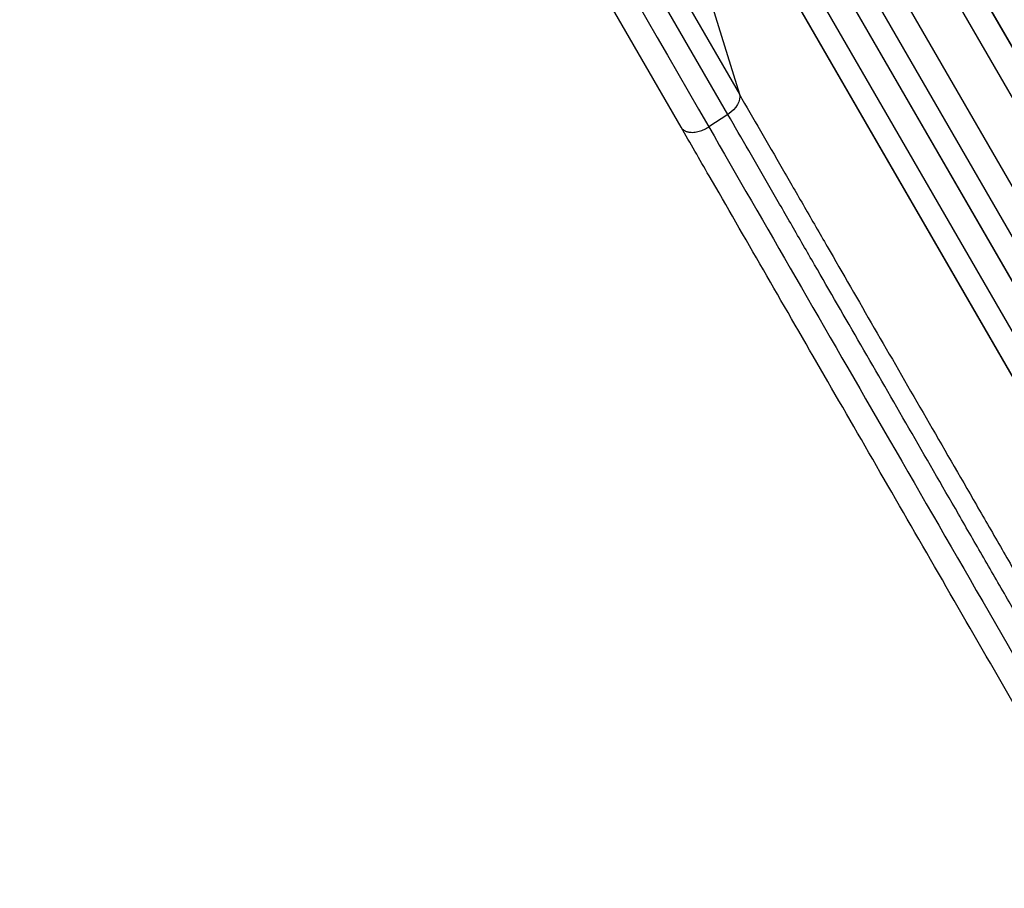
# Model space of a CAD drawing. Units: millimetres. Extents: x -3937 to 4702, y -4604 to 3556.
# Drawn here: x 1461 to 2126, y -2495 to -1909 of the extents above; entities that cross this region are included whole.
import ezdxf

# ---------------------------------------------------------------- set-up
doc = ezdxf.new("R2010")
doc.units = ezdxf.units.MM
doc.header["$LTSCALE"] = 20
doc.layers.add('2d', color=230, linetype='Continuous')

msp = doc.modelspace()

# ---------------------------------------------------------------- linework, layer by layer
at = {"layer": '2d'}
for p, q in [((1608.68, -1023.32), (2438.31, -2460.28)), ((1609.02, -1023.83), (2438.37, -2460.3)), ((1597.38, -1037.67), (2417.39, -2457.96)), ((1571.96, -1053.79), (2391.13, -2472.64)), ((1572.34, -1054.29), (2391.22, -2472.64)), ((1555.11, -1058.44), (2375.95, -2480.19)), ((1542.33, -1066.55), (2362.78, -2487.6)), ((1542.74, -1067.02), (2362.9, -2487.59)), ((1528.62, -1076.57), (2343.46, -2487.9)), ((1515.97, -1084.95), (2330.25, -2495.32)), ((1516.4, -1085.4), (2330.4, -2495.3)), ((1500.62, -1186.68), (1946.91, -1959.68)), ((1939.13, -1973.3), (1492.84, -1200.3)), ((1907.54, -1981.87), (1461.25, -1208.87)), ((1924.57, -1886.92), (1946.91, -1959.68)), ((1939.13, -1973.3), (1926.26, -1981.68))]:
    msp.add_line(p, q, dxfattribs=at)
at = {"layer": '2d', "extrusion": (0, 0, -1)}
msp.add_ellipse((1933.4, -1965.98), major_axis=(12.99, 7.5), ratio=0.615661, start_param=0.140491, end_param=1.48353, dxfattribs=at)
at = {"layer": '2d'}
for points in [[(1479.97, -1208.69), (1628.73, -1466.35), (1777.5, -1724.02), (1926.26, -1981.68)], [(1926.26, -1981.68), (2001.25, -2111.57), (2090.37, -2265.93), (2185.41, -2430.54)]]:
    msp.add_open_spline(points, degree=3, dxfattribs=at)
for points, knots in [([(1946.91, -1959.68), (1956.29, -1975.94), (1965.93, -1992.63), (1980.76, -2018.32), (1985.77, -2026.99), (1993.37, -2040.16), (1995.92, -2044.58), (2001.06, -2053.47), (2003.64, -2057.94), (2016.61, -2080.4), (2027.17, -2098.7), (2048.7, -2135.99), (2059.66, -2154.97), (2081.98, -2193.62), (2093.28, -2213.19), (2107.57, -2237.96), (2110.44, -2242.92), (2116.19, -2252.89), (2119.08, -2257.89), (2127.74, -2272.9), (2133.54, -2282.94), (2150.99, -2313.16), (2162.7, -2333.44), (2180.38, -2364.07), (2186.29, -2374.31), (2198.16, -2394.86), (2204.1, -2405.15), (2210.05, -2415.45)], [0, 0, 0, 0, 0.0713154, 0.0713154, 0.106973, 0.106973, 0.1248019, 0.1248019, 0.1426307, 0.1426307, 0.2139461, 0.2139461, 0.2852614, 0.2852614, 0.3565768, 0.3565768, 0.3744056, 0.3744056, 0.3922345, 0.3922345, 0.4278921, 0.4278921, 0.4992075, 0.4992075, 0.5348652, 0.5348652, 0.5705229, 0.5705229, 0.5705229, 0.5705229]), ([(2198.65, -2422.81), (2192.79, -2412.65), (2186.93, -2402.5), (2175.23, -2382.23), (2169.39, -2372.13), (2151.96, -2341.93), (2140.41, -2321.92), (2123.2, -2292.11), (2117.48, -2282.21), (2108.93, -2267.41), (2106.09, -2262.48), (2100.41, -2252.65), (2097.58, -2247.75), (2083.48, -2223.33), (2072.34, -2204.03), (2050.33, -2165.9), (2039.52, -2147.18), (2018.29, -2110.41), (2007.87, -2092.36), (1995.08, -2070.21), (1992.54, -2065.8), (1987.47, -2057.03), (1984.96, -2052.67), (1977.46, -2039.68), (1972.52, -2031.13), (1957.89, -2005.79), (1948.39, -1989.33), (1939.13, -1973.3)], [0, 0, 0, 0, 0.0352409, 0.0352409, 0.0704819, 0.0704819, 0.1409638, 0.1409638, 0.1762047, 0.1762047, 0.1938252, 0.1938252, 0.2114457, 0.2114457, 0.2819276, 0.2819276, 0.3524095, 0.3524095, 0.4228913, 0.4228913, 0.4405118, 0.4405118, 0.4581323, 0.4581323, 0.4933732, 0.4933732, 0.5638551, 0.5638551, 0.5638551, 0.5638551]), ([(2170.89, -2438.01), (2156.26, -2412.67), (2141.65, -2387.37), (2112.61, -2337.07), (2098.15, -2312.02), (2069.73, -2262.8), (2055.74, -2238.56), (2028.32, -2191.06), (2014.86, -2167.75), (1988.54, -2122.17), (1975.66, -2099.86), (1950.55, -2056.37), (1938.3, -2035.16), (1920.03, -2003.51), (1913.72, -1992.59), (1907.54, -1981.87)], [0, 0, 0, 0, 8.789912, 8.789912, 17.608286, 17.608286, 26.340286, 26.340286, 35.022826, 35.022826, 43.694905, 43.694905, 52.396655, 52.396655, 57.107422, 57.107422, 57.107422, 57.107422])]:
    msp.add_open_spline(points, degree=3, knots=knots, dxfattribs=at)
msp.add_rational_spline([(1907.54, -1981.87), (1912.57, -1990.6), (1926.26, -1981.68)], [0.940025923714, 0.655018040259, 1], degree=2, dxfattribs=at)

doc.saveas('drawing.dxf')
